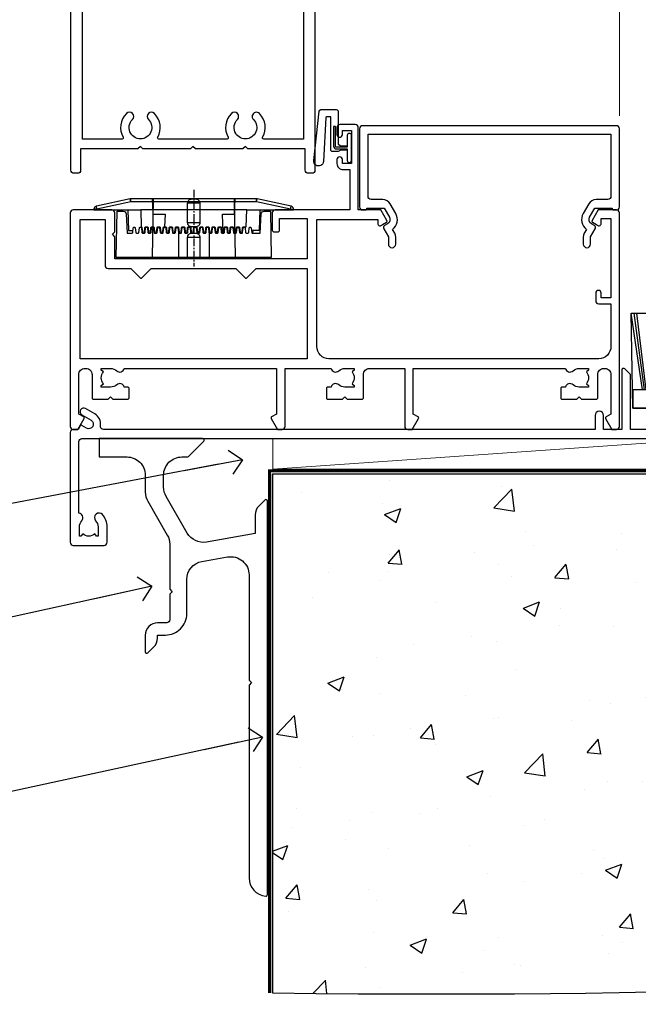
# Model space of a CAD drawing. Units: millimetres. Extents: x -33 to 182818, y -404 to 1143.
# Drawn here: x 4938 to 5040, y 86 to 248 of the extents above; entities that cross this region are included whole.
import ezdxf
from ezdxf import colors
from ezdxf.entities.mleader import LeaderData, LeaderLine
from ezdxf.math import Vec2, Vec3

# ---------------------------------------------------------------- set-up
doc = ezdxf.new("R2010")
doc.units = ezdxf.units.MM
doc.linetypes.add('CENTER', pattern=[2, 1.25, -0.25, 0.25, -0.25])
doc.linetypes.add('Dashed', pattern=[564.444447, 282.222223, -282.222223])
doc.layers.add('Aluminium Systems Ltd Joinery Detail', color=7, linetype='Continuous')
doc.layers.add('Aluminium Systems Ltd Notes', color=7, linetype='Continuous')
doc.styles.get("Standard").update_dxf_attribs({"font": 'arial.ttf'})

# ---------------------------------------------------------------- blocks, each defined once
blk = doc.blocks.new('Horizontal Profile Metal CC Concrete Floor Sill AC35')
at = {"elevation": 1, "flags": 128}
blk.add_lwpolyline([(14.08, 13.81), (14.08, 10.81), (18.62, 10.81, -0.414214), (21.62, 7.81), (21.62, 5.04, 0.131652), (22.02, 3.54), (25.22, -2, -0.131652), (25.62, -3.5), (25.62, -10.89), (26.02, -11.29), (25.62, -11.69), (25.62, -15.89, -0.414214), (25.12, -16.39), (23.62, -16.39, 0.414214), (21.62, -18.39), (21.62, -21.14, 0.668179), (22.05, -21.31), (23.03, -20.33, 0.198912), (23.62, -18.91), (23.62, -18.39), (24.92, -18.39, 0.414214), (28.42, -14.89), (28.42, -9.28, -0.36397), (30.9, -6.32), (35.1, -5.58, -0.466308), (38.62, -8.54), (38.62, -25.79), (39.02, -26.19), (38.62, -26.59), (38.62, -58.2, 0.387795), (41.35, -61.19, 0.441135), (41.62, -60.94), (41.62, 3.56, 0.668179), (41.19, 3.74), (40.2, 2.75, 0.198912), (39.62, 1.34), (39.62, -1.74), (31.62, -3.15, -0.315299), (28.5, -1.69), (25.02, 4.34, -0.131652), (24.62, 5.84), (24.62, 7.81, -0.414214), (27.62, 10.81), (28.51, 10.81, 0.198912), (28.69, 10.89), (31.19, 13.39, 0.668179), (31.01, 13.81), (14.08, 13.81)], format="xyb", dxfattribs=at)
blk = doc.blocks.new('_Open90')
at = {"color": 0, "linetype": 'ByBlock', "lineweight": -2}
for p, q in [((-0.5, 0.5), (0, 0)), ((0, 0), (-2.44, 0)), ((0, 0), (-0.5, -0.5))]:
    blk.add_line(p, q, dxfattribs=at)
blk = doc.blocks.new('F080-21200')
at = {"flags": 128}
blk.add_lwpolyline([(1.5, 1.5), (1.5, 3.02, -0.183747), (1.89, 4.04, 0.612248), (1.4, 5.28), (1.4, 17, -0.414214), (1.9, 17.5), (120.5, 17.5, 0.414214), (121, 18), (121, 19), (120.4, 19.6), (113.4, 19.6), (113, 19.2), (112.6, 19.6), (105.6, 19.6), (105, 19), (91.8, 19), (91.8, 27.92, 0.198912), (91.74, 28.06), (90.86, 28.94, 0.198912), (90.72, 29), (90.6, 29, 0.414214), (90.4, 28.8), (90.4, 19), (87.4, 19), (87.4, 21.3, 1), (86, 21.3), (86, 19), (5.45, 19, -0.459253), (4.96, 19.58, 0.308922), (4.01, 21.56), (2.5, 22.43, 1), (1.9, 21.39), (3.41, 20.52, -1), (2.66, 19.22), (1.9, 19.66, 0.414214), (1.63, 19.58), (1.29, 19), (0.5, 19, 0.414214), (0, 18.5), (0, 0.5, 0.414214), (0.5, 0), (5.55, 0, 0.414214), (6.05, 0.5), (6.05, 3.02, 0.183747), (5.29, 5.04, 1), (4.16, 4.04, -0.183747), (4.55, 3.02), (4.55, 1.5), (4.3, 1.5), (4.01, 1.86, -0.36397), (2.04, 1.86), (1.75, 1.5)], format="xyb", close=True, dxfattribs=at)
blk = doc.blocks.new('Horizontal Profile Metal CC AC35 Floor Liner')
at = {"layer": 'Aluminium Systems Ltd Joinery Detail'}
for p, q in [((46, 6.82, -2), (44.13, 19.34, -2)), ((46.31, 6.82, -2), (44.62, 19.34, -2)), ((46.59, 6.82, -2), (45.06, 19.34, -2))]:
    blk.add_line(p, q, dxfattribs=at)
at = {"layer": 'Aluminium Systems Ltd Joinery Detail', "color": 0, "lineweight": 5}
blk.add_line((-14.6, -6.2), (57.44, -1.2), dxfattribs=at)
at = {"layer": 'Aluminium Systems Ltd Joinery Detail', "elevation": -2}
for points in [[(44.13, 19.34), (162.35, 19.34), (162.6, 3.8), (44.38, 3.8)], [(44.38, 3.8), (162.6, 3.8), (162.6, 6.82), (44.38, 6.82)]]:
    blk.add_lwpolyline(points, close=True, dxfattribs=at)
at = {"layer": 'Aluminium Systems Ltd Joinery Detail', "color": 0, "lineweight": 5}
blk.add_lwpolyline([(-14.6, -6.2), (57.44, -6.2), (57.44, -1.2), (-14.6, -1.2)], close=True, dxfattribs=at)
at = {"layer": 'Aluminium Systems Ltd Joinery Detail'}
blk.add_blockref('F080-21200', (-47.8, -18.7, -1), dxfattribs=at)
blk = doc.blocks.new('140 Concrete Sill CC')
at = {"layer": 'Aluminium Systems Ltd Joinery Detail'}
h = blk.add_hatch(dxfattribs=at)
h.set_pattern_fill('AR-CONC', color=256, scale=0.15)
h.set_pattern_definition([(50, (-5457.435, -2479.092), (27.3277, -2.39086), [2.8575, -31.4325]), (355, (-5457.435, -2479.092), (-5.28651, 28.65853), [2.286, -25.14609]), (100.45144, (-5455.158, -2479.29), (22.04119, 26.26766), [2.4285, -26.71354]), (46.1842, (-5457.435, -2471.472), (40.66186, -6.30635), [4.28625, -47.14875]), (96.63556, (-5454.046, -2471.997), (35.61062, 37.11392), [3.64275, -40.07034]), (351.18415, (-5457.435, -2471.47), (35.61062, 37.11392), [3.429, -37.71896]), (21, (-5453.625, -2473.377), (22.74216, -15.33978), [2.8575, -31.4325]), (326, (-5453.625, -2473.377), (9.2703, 27.6282), [2.286, -25.146]), (71.45144, (-5451.73, -2474.655), (32.01246, 12.28842), [2.4285, -26.71349]), (37.5, (-5457.435, -2479.092), (0.46329, 12.683256), [0, -24.8412, 0, -25.527, 0, -25.24125]), (7.5, (-5457.435, -2479.092), (10.02295, 15.027086), [0, -14.5542, 0, -24.2697, 0, -9.62025]), (327.5, (-5465.931, -2479.092), (20.33859, -0.859312), [0, -9.525, 0, -29.718, 0, -39.4335]), (317.5, (-5469.741, -2479.092), (22.219377, 3.813974), [0, -12.3825, 0, -19.7358, 0, -28.0035])])
edge = h.paths.add_edge_path()
edge.add_line((79.91, 123.44), (79.91, 38.36))
edge.add_spline(control_points=[(79.91, 38.36), (234.28, 36.49), (247.4, 58.96), (255.52, 85.91), (254.42, 114.81), (256.98, 123.44)], knot_values=[177.537471, 177.537471, 177.537471, 177.537471, 227.455421, 263.56182, 289.18489, 289.18489, 289.18489, 289.18489], degree=3, periodic=0)
edge.add_line((256.98, 123.44), (79.91, 123.44))
blk.add_line((79.91, 123.44, 1), (79.91, 38.36, 1), dxfattribs=at)
at = {"layer": 'Aluminium Systems Ltd Joinery Detail', "linetype": 'Dashed', "ltscale": 0.01, "const_width": 0.5}
blk.add_lwpolyline([(79.41, 38.36), (79.41, 123.94), (255.39, 123.94)], dxfattribs=at)
at = {"layer": 'Aluminium Systems Ltd Joinery Detail'}
blk.add_lwpolyline([(79.91, 38.36), (79.91, 123.44), (256.98, 123.44)], dxfattribs=at)
blk.add_open_spline([(79.91, 38.36, 1), (234.28, 36.49), (247.4, 58.96), (255.52, 85.91), (254.42, 114.81), (256.98, 123.44)], degree=3, knots=[177.537471, 177.537471, 177.537471, 177.537471, 227.455421, 263.56182, 289.18489, 289.18489, 289.18489, 289.18489], dxfattribs=at)
blk = doc.blocks.new('F508-21211')
at = {"flags": 128}
blk.add_lwpolyline([(5.7, 34.4), (5.7, 26.9, 0.414214), (6.2, 26.4), (9.92, 26.4), (11.46, 24.86, 0.414214), (11.74, 24.86), (13.28, 26.4), (27.12, 26.4), (28.66, 24.86, 0.414214), (28.94, 24.86), (30.48, 26.4), (38.8, 26.4), (38.8, 11.6), (1.6, 11.6), (1.6, 34.4)], format="xyb", close=True, dxfattribs=at)
at = {"layer": 'Aluminium Systems Ltd Joinery Detail', "flags": 128}
blk.add_lwpolyline([(9.43, 6.95), (8.84, 6.95, 0.566658), (7.61, 7.34, -0.183747), (6.6, 6.95), (5.07, 6.95), (5.07, 7.2), (5.43, 7.49, -0.36397), (5.43, 9.46), (5.07, 9.75), (5.07, 10), (6.6, 10, -0.183747), (7.61, 9.61, 0.566658), (8.84, 10), (33.8, 10), (33.8, 2.54), (33, 2.07, 0.414214), (32.93, 1.8), (33.97, 0), (34.7, 0, 0.414214), (35.2, 0.5), (35.2, 10), (42.76, 10, 0.566658), (43.99, 9.61, -0.183747), (45, 10), (46.52, 10), (46.52, 9.75), (46.17, 9.46, -0.36397), (46.17, 7.49), (46.52, 7.2), (46.52, 6.95), (45, 6.95, -0.183747), (43.99, 7.34, 0.566658), (42.76, 6.95), (42.18, 6.95, 0.414214), (41.98, 6.75), (41.98, 5.15, 0.414214), (42.18, 4.95), (44.6, 4.95), (45, 5.35), (45.4, 4.95), (47.83, 4.95, 0.414214), (48.03, 5.15), (48.03, 9, -0.414214), (49.03, 10), (54.8, 10), (54.8, 0.5, 0.414214), (55.3, 0), (56.03, 0), (57.07, 1.8, 0.414214), (57, 2.07), (56.2, 2.54), (56.2, 10), (81.16, 10, 0.566658), (82.39, 9.61, -0.183747), (83.4, 10), (84.93, 10), (84.93, 9.75), (84.57, 9.46, -0.36397), (84.57, 7.49), (84.93, 7.2), (84.93, 6.95), (83.4, 6.95, -0.183747), (82.39, 7.34, 0.566658), (81.16, 6.95), (80.58, 6.95, 0.414214), (80.38, 6.75), (80.38, 5.15, 0.414214), (80.58, 4.95), (83, 4.95), (83.4, 5.35), (83.8, 4.95), (86.23, 4.95, 0.414214), (86.43, 5.15), (86.43, 9, -0.414214), (87.43, 10), (87.6, 10, -0.414214), (88.6, 9), (88.6, 2.54), (87.8, 2.07, 0.414214), (87.73, 1.8), (88.77, 0), (89.5, 0, 0.414214), (90, 0.5), (90, 35.5, 0.414214), (89.5, 36), (86.5, 36), (85.5, 34.27, 0.414199), (85.57, 34), (86.25, 33.61, 0.779214), (87, 33.8), (87, 34.6), (88.6, 34.6), (88.6, 21.6), (87, 21.6), (87, 22.35, 1), (86.1, 22.35), (86.1, 21.1, 0.414214), (86.6, 20.6), (88.6, 20.6), (88.6, 13.6, -0.414214), (86.6, 11.6), (42.4, 11.6, -0.414214), (40.4, 13.6), (40.4, 34.4), (50.4, 34.4), (50.4, 33.8, 0.779214), (51.15, 33.61), (51.83, 34, 0.414199), (51.9, 34.27), (50.9, 36), (47.2, 36), (47.2, 49.5, 0.414214), (46.7, 50), (44.2, 50, 0.414214), (43.7, 49.5), (43.7, 48.35, 1), (44.6, 48.35), (44.6, 49), (46.1, 49), (46.1, 43.6), (44.6, 43.6), (44.6, 44.25, 1), (43.7, 44.25), (43.7, 43.6, 0.414214), (44.7, 42.6), (45.8, 42.6), (45.8, 36), (33.6, 36, 0.414214), (33.1, 35.5), (33.1, 32.7, 0.414214), (33.4, 32.4), (34, 32.4, 0.414214), (34.3, 32.7), (34.3, 34.6), (38.8, 34.6), (38.8, 28), (7.3, 28), (7.3, 31.6), (6.9, 32), (7.3, 32.4), (7.3, 35.5, 0.414214), (6.8, 36), (0.5, 36, 0.414214), (0, 35.5), (0, 0.5, 0.414214), (0.5, 0), (1.23, 0), (2.27, 1.8, 0.414214), (2.2, 2.07), (1.4, 2.54), (1.4, 9, -0.414214), (2.4, 10), (2.58, 10, -0.414214), (3.58, 9), (3.58, 5.15, 0.414214), (3.78, 4.95), (6.2, 4.95), (6.6, 5.35), (7, 4.95), (9.43, 4.95, 0.414214), (9.63, 5.15), (9.63, 6.75, 0.414214)], format="xyb", close=True, dxfattribs=at)
blk = doc.blocks.new('F581-20766')
at = {"layer": 'Aluminium Systems Ltd Joinery Detail', "flags": 128}
blk.add_lwpolyline([(4.04, 6.5), (1.2, 6.5), (1.2, 6.4, -0.414214), (1, 6.2), (0.5, 6.2, -0.414214), (0, 6.7), (0, 19.5, -0.414214), (0.5, 20), (42.1, 20, -0.414214), (42.6, 19.5), (42.6, 6.7, -0.414214), (42.1, 6.2), (41.6, 6.2, -0.414214), (41.4, 6.4), (41.4, 6.5), (38.56, 6.5), (37.71, 5.02, 0.414208), (38, 3.93), (38.5, 3.64, -0.414209), (38.64, 3.09), (37.87, 1.76), (37.87, 0.6, -1), (36.67, 0.6), (36.67, 1.76, -0.131653), (36.83, 2.36), (37.21, 3.01, -0.381604), (36.67, 5.62), (37.58, 7.2, -0.267949), (38.79, 7.9), (40.7, 7.9, 0.414214), (41.2, 8.4), (41.2, 18.6), (1.4, 18.6), (1.4, 8.4, 0.414214), (1.9, 7.9), (3.81, 7.9, -0.267949), (5.02, 7.2), (5.93, 5.62, -0.381604), (5.39, 3.01), (5.77, 2.36, -0.131653), (5.93, 1.76), (5.93, 0.6, -1), (4.73, 0.6), (4.73, 1.76), (3.96, 3.09, -0.414209), (4.1, 3.64), (4.6, 3.93, 0.414208), (4.89, 5.02)], format="xyb", close=True, dxfattribs=at)
blk = doc.blocks.new('PE001')
at = {"color": 8, "linetype": 'CENTER'}
blk.add_line((0, 30.7), (0, 18.1), dxfattribs=at)
at = {"color": 8}
for p, q in [((-10.3, 28.72), (-10.4, 29.19)), ((-10.3, 28.72), (-10.3, 29.2)), ((10.3, 28.72), (10.3, 29.2)), ((10.3, 28.72), (10.4, 29.19)), ((-15.87, 27.5), (-16.35, 27.5)), ((-15.86, 27.51), (-15.96, 27.99)), ((1, 28.5), (-1, 28.5)), ((15.86, 27.51), (15.96, 27.99)), ((15.87, 27.5), (16.35, 27.5)), ((8.7, 27.4), (-8.7, 27.4)), ((1, 25.3), (-1, 25.3)), ((1, 22.9), (-1, 22.9))]:
    blk.add_line(p, q, dxfattribs=at)
at = {"color": 8, "linetype": 'Dashed'}
for p, q in [((-6.63, 29.2), (-6.8, 19.6)), ((6.63, 29.2), (6.8, 19.6)), ((-2.5, 23.66), (-2.5, 19.6)), ((2.5, 23.66), (2.5, 19.6))]:
    blk.add_line(p, q, dxfattribs=at)
at = {"color": 8}
for points in [[(-8.7, 27.4), (-8.6, 24.6), (-8.59, 24.6, -0.385314), (-8.49, 24.51), (-8.41, 23.74, 0.385314), (-8.31, 23.65), (-8.19, 23.65, 0.385236), (-8.09, 23.74), (-8.01, 24.51, -0.385314), (-7.91, 24.6), (-7.59, 24.6, -0.385314), (-7.49, 24.51), (-7.41, 23.74, 0.385314), (-7.31, 23.65), (-7.19, 23.65, 0.385236), (-7.09, 23.74), (-7.01, 24.51, -0.385314), (-6.91, 24.6), (-6.59, 24.6, -0.385314), (-6.49, 24.51), (-6.41, 23.74, 0.385314), (-6.31, 23.65), (-6.19, 23.65, 0.385236), (-6.09, 23.74), (-6.01, 24.51, -0.385314), (-5.91, 24.6), (-5.59, 24.6, -0.385314), (-5.49, 24.51), (-5.41, 23.74, 0.385314), (-5.31, 23.65), (-5.19, 23.65, 0.385236), (-5.09, 23.74), (-5.01, 24.51, -0.385314), (-4.91, 24.6), (-4.59, 24.6, -0.385314), (-4.49, 24.51), (-4.41, 23.74, 0.385314), (-4.31, 23.65), (-4.19, 23.65, 0.385236), (-4.09, 23.74), (-4.01, 24.51, -0.385314), (-3.91, 24.6), (-3.59, 24.6, -0.385314), (-3.49, 24.51), (-3.41, 23.74, 0.385314), (-3.31, 23.65), (-3.19, 23.65, 0.385236), (-3.09, 23.74), (-3.01, 24.51, -0.385314), (-2.91, 24.6), (-2.59, 24.6, -0.385314), (-2.49, 24.51), (-2.41, 23.74, 0.385314), (-2.31, 23.65), (-2.19, 23.65, 0.385236), (-2.09, 23.74), (-2.01, 24.51, -0.385314), (-1.91, 24.6), (-1.59, 24.6, -0.385314), (-1.49, 24.51), (-1.41, 23.74, 0.385314), (-1.31, 23.65), (-1.19, 23.65, 0.385236), (-1.09, 23.74), (-1.01, 24.51, -0.385314), (-0.91, 24.6), (-0.59, 24.6, -0.385314), (-0.49, 24.51), (-0.41, 23.74, 0.385314), (-0.31, 23.65), (-0.19, 23.65, 0.385236), (-0.09, 23.74), (-0.01, 24.51, -0.385314), (0.09, 24.6), (0.41, 24.6, -0.385314), (0.51, 24.51), (0.59, 23.74, 0.385314), (0.69, 23.65), (0.81, 23.65, 0.385236), (0.91, 23.74), (0.99, 24.51, -0.385314), (1.09, 24.6), (1.41, 24.6, -0.385314), (1.51, 24.51), (1.59, 23.74, 0.385314), (1.69, 23.65), (1.81, 23.65, 0.385236), (1.91, 23.74), (1.99, 24.51, -0.385314), (2.09, 24.6), (2.41, 24.6, -0.385314), (2.51, 24.51), (2.59, 23.74, 0.385314), (2.69, 23.65), (2.81, 23.65, 0.385236), (2.91, 23.74), (2.99, 24.51, -0.385314), (3.09, 24.6), (3.41, 24.6, -0.385314), (3.51, 24.51), (3.59, 23.74, 0.385314), (3.69, 23.65), (3.81, 23.65, 0.385236), (3.91, 23.74), (3.99, 24.51, -0.385314), (4.09, 24.6), (4.41, 24.6, -0.385314), (4.51, 24.51), (4.59, 23.74, 0.385314), (4.69, 23.65), (4.81, 23.65, 0.385236), (4.91, 23.74), (4.99, 24.51, -0.385314), (5.09, 24.6), (5.41, 24.6, -0.385314), (5.51, 24.51), (5.59, 23.74, 0.385314), (5.69, 23.65), (5.81, 23.65, 0.385236), (5.91, 23.74), (5.99, 24.51, -0.385314), (6.09, 24.6), (6.41, 24.6, -0.385314), (6.51, 24.51), (6.59, 23.74, 0.385314), (6.69, 23.65), (6.81, 23.65, 0.385236), (6.91, 23.74), (6.99, 24.51, -0.385314), (7.09, 24.6), (7.41, 24.6, -0.385314), (7.51, 24.51), (7.59, 23.74, 0.385314), (7.69, 23.65), (7.81, 23.65, 0.385236), (7.91, 23.74), (7.99, 24.51, -0.385313), (8.09, 24.6), (8.6, 24.6), (8.7, 27.4), (16.35, 27.4), (16.35, 27.5, 0.353013), (15.96, 27.99), (10.4, 29.19, 0.053393), (10.3, 29.2), (-10.3, 29.2, 0.053393), (-10.4, 29.19), (-15.96, 27.99, 0.353013), (-16.35, 27.5), (-16.35, 27.4), (-8.7, 27.4)], [(-1, 25.3), (-1, 28.5, -0.414214), (-0.3, 29.2), (0.3, 29.2, -0.414214), (1, 28.5), (1, 25.3, -0.414214), (0.3, 24.6), (-0.3, 24.6, -0.414214)], [(-4.91, 24.46, -0.385314), (-4.81, 24.55), (-4.69, 24.55, -0.385314), (-4.59, 24.46), (-4.51, 23.69, 0.385314), (-4.41, 23.6), (-4.09, 23.6, 0.385314), (-3.99, 23.69), (-3.91, 24.46, -0.385314), (-3.81, 24.55), (-3.69, 24.55, -0.385314), (-3.59, 24.46), (-3.51, 23.69, 0.385314), (-3.41, 23.6), (-3.09, 23.6, 0.385314), (-2.99, 23.69), (-2.91, 24.46, -0.385314), (-2.81, 24.55), (-2.69, 24.55, -0.385314), (-2.59, 24.46), (-2.51, 23.69, 0.385314), (-2.41, 23.6), (-2.09, 23.6, 0.385314), (-1.99, 23.69), (-1.91, 24.46, -0.385314), (-1.81, 24.55), (-1.69, 24.55, -0.385314), (-1.59, 24.46), (-1.51, 23.69, 0.385314), (-1.41, 23.6), (-1.09, 23.6, 0.385314), (-0.99, 23.69), (-0.91, 24.46, -0.385314), (-0.81, 24.55), (-0.69, 24.55, -0.385314), (-0.59, 24.46), (-0.51, 23.69, 0.385314), (-0.41, 23.6), (-0.09, 23.6, 0.385314), (0.01, 23.69), (0.09, 24.46, -0.385314), (0.19, 24.55), (0.31, 24.55, -0.385314), (0.41, 24.46), (0.49, 23.69, 0.385314), (0.59, 23.6), (0.91, 23.6, 0.385314), (1.01, 23.69), (1.09, 24.46, -0.385314), (1.19, 24.55), (1.31, 24.55, -0.385314), (1.41, 24.46), (1.49, 23.69, 0.385314), (1.59, 23.6), (1.91, 23.6, 0.385314), (2.01, 23.69), (2.09, 24.46, -0.385314), (2.19, 24.55), (2.31, 24.55, -0.385314), (2.41, 24.46), (2.49, 23.69, 0.385314), (2.59, 23.6), (2.91, 23.6, 0.385314), (3.01, 23.69), (3.09, 24.46, -0.385314), (3.19, 24.55), (3.31, 24.55, -0.385314), (3.41, 24.46), (3.49, 23.69, 0.385314), (3.59, 23.6), (3.91, 23.6, 0.385314), (4.01, 23.69), (4.09, 24.46, -0.385314), (4.19, 24.55), (4.31, 24.55, -0.385314), (4.41, 24.46), (4.49, 23.69, 0.385314), (4.59, 23.6), (4.91, 23.6, 0.385314), (5.01, 23.69), (5.09, 24.46, -0.385314), (5.19, 24.55), (5.31, 24.55, -0.385314), (5.41, 24.46), (5.49, 23.69, 0.385314), (5.59, 23.6), (5.91, 23.6, 0.385314), (6.01, 23.69), (6.09, 24.46, -0.385314), (6.19, 24.55), (6.31, 24.55, -0.385314), (6.41, 24.46), (6.49, 23.69, 0.385314), (6.59, 23.6), (6.91, 23.6, 0.385314), (7.01, 23.69), (7.09, 24.46, -0.385314), (7.19, 24.55), (7.31, 24.55, -0.385314), (7.41, 24.46), (7.49, 23.69, 0.385314), (7.59, 23.6), (7.91, 23.6, 0.385314), (8.01, 23.69), (8.09, 24.46, -0.385314), (8.19, 24.55), (8.31, 24.55, -0.385314), (8.41, 24.46), (8.49, 23.69, 0.385314), (8.59, 23.6), (8.91, 23.6, 0.385314), (9.01, 23.69), (9.09, 24.46, -0.385314), (9.19, 24.55), (9.31, 24.55, -0.385314), (9.41, 24.46), (9.49, 23.69, 0.385314), (9.59, 23.6), (10.9, 23.6), (11.06, 26.73, -0.39896), (11.56, 27.2), (12.57, 27.2), (12.7, 19.6), (-12.7, 19.6), (-12.57, 27.2), (-11.56, 27.2, -0.39896), (-11.06, 26.73), (-10.9, 23.6), (-10.09, 23.6, 0.385314), (-9.99, 23.69), (-9.91, 24.46, -0.385314), (-9.81, 24.55), (-9.69, 24.55, -0.385314), (-9.59, 24.46), (-9.51, 23.69, 0.385314), (-9.41, 23.6), (-9.09, 23.6, 0.385314), (-8.99, 23.69), (-8.91, 24.46, -0.385314), (-8.81, 24.55), (-8.69, 24.55, -0.385314), (-8.59, 24.46), (-8.51, 23.69, 0.385314), (-8.41, 23.6), (-8.09, 23.6, 0.385314), (-7.99, 23.69), (-7.91, 24.46, -0.385314), (-7.81, 24.55), (-7.69, 24.55, -0.385314), (-7.59, 24.46), (-7.51, 23.69, 0.385314), (-7.41, 23.6), (-7.09, 23.6, 0.385314), (-6.99, 23.69), (-6.91, 24.46, -0.385314), (-6.81, 24.55), (-6.69, 24.55, -0.385314), (-6.59, 24.46), (-6.51, 23.69, 0.385314), (-6.41, 23.6), (-6.09, 23.6, 0.385314), (-5.99, 23.69), (-5.91, 24.46, -0.385314), (-5.81, 24.55), (-5.69, 24.55, -0.385314), (-5.59, 24.46), (-5.51, 23.69, 0.385314), (-5.41, 23.6), (-5.09, 23.6, 0.385314), (-4.99, 23.69)]]:
    blk.add_lwpolyline(points, format="xyb", close=True, dxfattribs=at)
at = {"color": 8, "linetype": 'Dashed'}
for points in [[(-6.79, 29.2), (-6.7, 26.7), (-4.7, 26.7), (-4.77, 24.6)], [(4.81, 23.65), (4.7, 26.7), (6.7, 26.7), (6.79, 29.2)]]:
    blk.add_lwpolyline(points, dxfattribs=at)
at = {"color": 8}
for points in [[(15.87, 27.4), (15.87, 27.5, 0.353013), (15.86, 27.51), (10.3, 28.72, 0.053393), (10.3, 28.72), (-10.3, 28.72, 0.053393), (-10.3, 28.72), (-15.86, 27.51, 0.353013), (-15.87, 27.5), (-15.87, 27.4)], [(-1, 19.6), (-1, 22.9, -0.414214), (-0.3, 23.6), (0.3, 23.6, -0.414214), (1, 22.9), (1, 19.6)]]:
    blk.add_lwpolyline(points, format="xyb", dxfattribs=at)
for points in [[(-10.83, 27.4), (-10.71, 24), (-9.96, 24)], [(10.83, 27.4), (10.71, 24), (9.66, 24), (9.64, 23.6)]]:
    blk.add_lwpolyline(points, dxfattribs=at)
blk = doc.blocks.new('SH068 Comp')
blk.add_lwpolyline([(-0.85, -0.15), (-0.85, -0.35), (-1.77, -0.35), (-2.2, -0.6), (-3.1, -0.6, -0.414214), (-3.4, -0.3), (-3.4, 5.1), (-4.13, 5.1, 0.39904), (-4.23, 5.01), (-4.6, -2.19, -1.028262), (-6.2, -2.06), (-5.32, 6.03, -0.382977), (-5.02, 6.3), (-2.5, 6.3, -0.414214), (-2.2, 6), (-2.2, 0.6), (-1.77, 0.35), (-0.85, 0.35), (-0.85, 0.15)], format="xyb")
blk.add_lwpolyline([(-2.95, 3.5), (-2.95, 0.3, 0.414214), (-2.5, -0.15), (-0.7, -0.15), (-0.7, -2.05, 1), (0, -2.05), (0, 2.05, 1), (-0.7, 2.05), (-0.7, 0.15), (-2.5, 0.15, -0.414214), (-2.65, 0.3), (-2.65, 3.5)], format="xyb", close=True)
blk = doc.blocks.new('F226-21735')
at = {"flags": 128}
for points in [[(37.5, 117.6, -0.414214), (36.5, 118.6), (36.5, 119.25, -1), (37.4, 119.25), (37.4, 118.6), (38.8, 118.6), (38.8, 124), (37.4, 124), (37.4, 123.35, -1), (36.5, 123.35), (36.5, 124.5, -0.414214), (37, 125), (39.5, 125, -0.414214), (40, 124.5), (40, 0.5, -0.414214), (39.5, 0), (38.9, 0, -0.414214), (38.4, 0.5), (38.4, 4), (29, 4), (28.6, 4.4), (28.2, 4), (20.4, 4), (20, 4.4), (19.6, 4), (11.8, 4), (11.4, 4.4), (11, 4), (1.6, 4), (1.6, 0.5, -0.414214), (1.1, 0), (0.5, 0, -0.414214), (0, 0.5), (0, 105.5, -0.414214), (0.5, 106), (9.6, 106, -0.669065), (10.1, 104.81, 2.422599), (12.7, 104.81, -0.669065), (13.2, 106), (23.5, 106, -1), (23.5, 105), (22, 105), (22, 103.5), (26.56, 103.5), (27.86, 105.75, -0.267949), (28.29, 106), (38.1, 106), (38.5, 111), (38.5, 117.6)], [(8.4, 5.6), (1.9, 5.6), (1.9, 104.4), (7.82, 104.4, -0.471933), (8.01, 104.16, 1.214321), (14.79, 104.16, -0.471933), (14.98, 104.4), (20.4, 104.4), (20.4, 103.4, 0.414214), (21.9, 101.9), (26.61, 101.9, 0.267949), (27.91, 102.65), (28.92, 104.4), (38.1, 104.4), (38.1, 5.6), (31.6, 5.6, -0.574571), (31.43, 5.9, 0.33761), (30.89, 9.8, 1), (29.91, 8.81, -2.420133), (27.29, 8.81, 1), (26.31, 9.8, 0.33761), (25.77, 5.9, -0.574571), (25.6, 5.6), (14.4, 5.6, -0.574571), (14.23, 5.9, 0.33761), (13.69, 9.8, 1), (12.71, 8.81, -2.420133), (10.09, 8.81, 1), (9.11, 9.8, 0.33761), (8.57, 5.9, -0.574571)]]:
    blk.add_lwpolyline(points, format="xyb", close=True, dxfattribs=at)
blk = doc.blocks.new('AC35 Hinged Door Open Out Sill')
at = {"layer": 'Aluminium Systems Ltd Joinery Detail', "lineweight": 5}
blk.add_line((45, 42.95), (45, 173.99), dxfattribs=at)
at = {"layer": 'Aluminium Systems Ltd Joinery Detail', "color": 6}
blk.add_blockref('F226-21735', (-44.9, 33.52), dxfattribs=at)
at = {"layer": 'Aluminium Systems Ltd Joinery Detail', "lineweight": 9, "ltscale": 0.12}
blk.add_blockref('SH068 Comp', (1.1, 37.67), dxfattribs=at)
at = {"layer": 'Aluminium Systems Ltd Joinery Detail'}
blk.add_blockref('F508-21211', (-45, -8.48), dxfattribs=at)
at = {"layer": 'Aluminium Systems Ltd Joinery Detail', "xscale": -1}
blk.add_blockref('F581-20766', (45, 21.32), dxfattribs=at)
at = {"layer": 'Aluminium Systems Ltd Joinery Detail', "lineweight": 5}
blk.add_blockref('PE001', (-24.76, 0.12), dxfattribs=at)
blk = doc.blocks.new('Horizontal Profile Metal CC Concrete Floor Sill Text AC35')
at = {"layer": 'Aluminium Systems Ltd Notes', "color": 3, "lineweight": 5, "ltscale": 0.12}
ml = blk.add_multileader_mtext('Standard', dxfattribs=at)
ml.set_content('WANZ BAR LOCATION BRACKET', color=3)
ml.set_leader_properties(color=8)
ml.set_arrow_properties(name='OPEN90')
ml.build(insert=Vec2(0, 0))
ml.multileader.update_dxf_attribs({"text_left_attachment_type": 2, "text_right_attachment_type": 2})
ctx = ml.context
ctx.base_point, ctx.plane_origin = Vec3(-11.17, 94.57), Vec3(-56.72, 4.57)
ctx.left_attachment, ctx.right_attachment, ctx.text_align_type = 2, 2, 2
notes = []
notes.append((ctx, [(1, (1, 1, 0), (28.47, 94.57), (-1, 0), 6.29, [(0, [(145.54, 116.67)], 0, [])])]))
ctx.mtext.insert, ctx.mtext.width, ctx.mtext.defined_height, ctx.mtext.alignment, ctx.mtext.line_spacing_style, ctx.mtext.flow_direction = Vec3(20.18, 103.9), 49.8798, 9.45, 3, 2, 5
ml = blk.add_multileader_mtext('Standard', dxfattribs=at)
ml.set_content('WANZ SILL SUPPORT', color=3)
ml.set_leader_properties(color=8)
ml.set_arrow_properties(name='OPEN90')
ml.build(insert=Vec2(0, 0))
ml.multileader.update_dxf_attribs({"text_left_attachment_type": 2, "text_right_attachment_type": 2})
ctx = ml.context
ctx.base_point, ctx.plane_origin = Vec3(-10.8, 73.49), Vec3(195.32, 132.95)
ctx.left_attachment, ctx.right_attachment, ctx.text_align_type = 2, 2, 2
notes.append((ctx, [(0, (1, 1, 0), (28.72, 73.49), (-1, 0), 6.29, [(0, [(130.67, 95.93)], 0, [])])]))
ctx.mtext.insert, ctx.mtext.width, ctx.mtext.alignment, ctx.mtext.line_spacing_style, ctx.mtext.flow_direction = Vec3(20.43, 79.49), 49.8798, 3, 2, 5
ml = blk.add_multileader_mtext('Standard', dxfattribs=at)
ml.set_content('APPROVED WATER PROOFING', color=3)
ml.set_leader_properties(color=8)
ml.set_arrow_properties(name='OPEN90')
ml.build(insert=Vec2(0, 0))
ml.multileader.update_dxf_attribs({"text_left_attachment_type": 2, "text_right_attachment_type": 2})
ctx = ml.context
ctx.base_point, ctx.plane_origin = Vec3(-12.32, 45.18), Vec3(133.33, 78.28)
ctx.left_attachment, ctx.right_attachment, ctx.text_align_type = 2, 2, 2
notes.append((ctx, [(1, (1, 1, 0), (28.72, 45.18), (-1, 0), 6.29, [(0, [(148.82, 71.2)], 0, [])])]))
ctx.mtext.insert, ctx.mtext.width, ctx.mtext.alignment, ctx.mtext.line_spacing_style, ctx.mtext.flow_direction = Vec3(20.43, 54.52), 49.8798, 3, 2, 5
for ctx, leaders in notes:
    for number, flags, end, landing, length, lines in leaders:
        leader = LeaderData()
        leader.index, (leader.has_last_leader_line, leader.has_dogleg_vector, leader.attachment_direction) = number, flags
        leader.last_leader_point, leader.dogleg_vector, leader.dogleg_length = Vec3(end), Vec3(landing), length
        for number, points, colour, breaks in lines:
            line = LeaderLine()
            line.index, line.vertices, line.color, line.breaks = number, Vec3.list(points), colors.encode_raw_color(colour), breaks
            leader.lines.append(line)
        ctx.leaders.append(leader)

msp = doc.modelspace()

# ---------------------------------------------------------------- block references
at = {"layer": 'Aluminium Systems Ltd Joinery Detail', "linetype": 'Dashed'}
for name, p in [('AC35 Hinged Door Open Out Sill', (4991.76, 189.2)), ('Horizontal Profile Metal CC Concrete Floor Sill AC35', (4937.44, 165.41))]:
    msp.add_blockref(name, p, dxfattribs=at)
at = {"layer": 'Aluminium Systems Ltd Joinery Detail'}
msp.add_blockref('Horizontal Profile Metal CC AC35 Floor Liner', (4994.56, 180.43, 1), dxfattribs=at)
at = {"layer": 'Aluminium Systems Ltd Joinery Detail', "color": 6}
msp.add_blockref('140 Concrete Sill CC', (4900, 50), dxfattribs=at)
at = {"layer": 'Aluminium Systems Ltd Notes'}
msp.add_blockref('Horizontal Profile Metal CC Concrete Floor Sill Text AC35', (4829.45, 59.09), dxfattribs=at)

doc.saveas('drawing.dxf')
